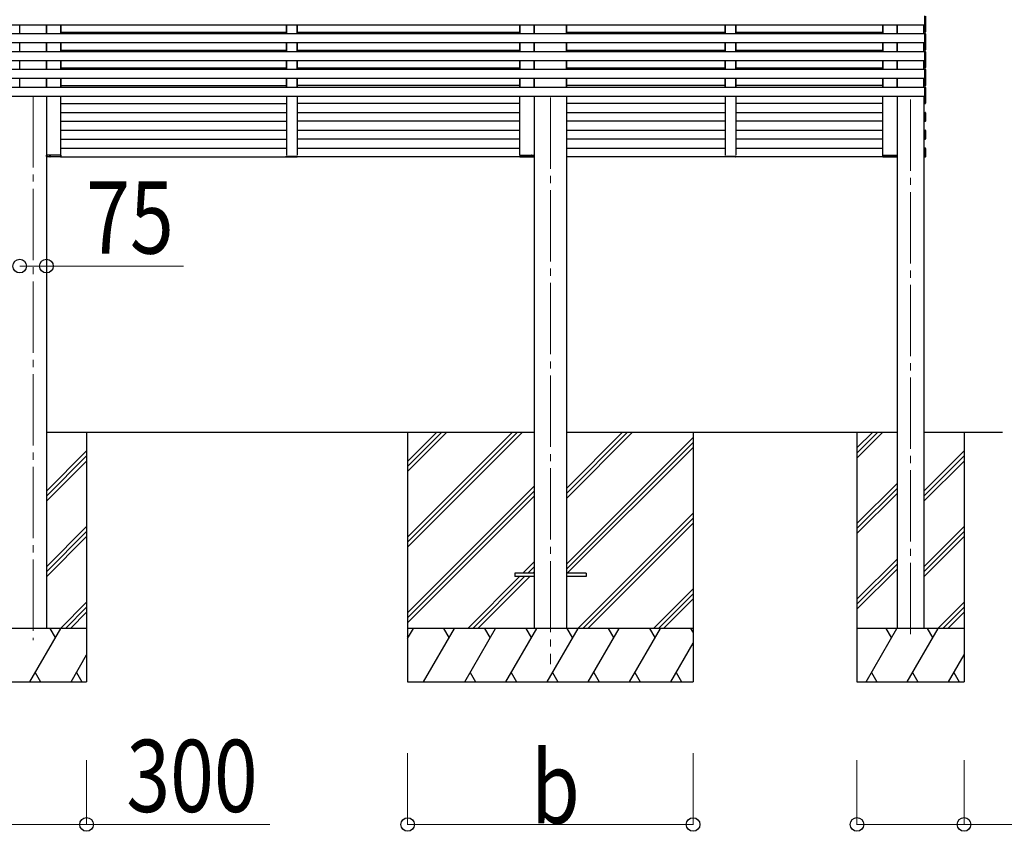
# Model space of a CAD drawing. Units: millimetres. Extents: x 0 to 37845, y 0 to 26730.
# Drawn here: x 12095 to 14855, y 4566 to 6843 of the extents above; entities that cross this region are included whole.
import ezdxf

# ---------------------------------------------------------------- set-up
doc = ezdxf.new("R2010")
doc.units = ezdxf.units.MM
doc.linetypes.add('YCENTER_1', pattern=[13, 10, -1, 1, -1])
for name, color, linetype, lineweight in [('YKK_12', 2, 'Continuous', 13), ('YKK_13', 4, 'Continuous', 30), ('YKK_A1', 4, 'Continuous', 30), ('YKK_D', 6, 'Continuous', 13)]:
    doc.layers.add(name, color=color, linetype=linetype, lineweight=lineweight)
doc.styles.add('text-b', font='extslim2.shx', dxfattribs={"width": 0.8, "bigfont": 'extfont2.shx'})

msp = doc.modelspace()

# ---------------------------------------------------------------- linework, layer by layer
at = {"layer": 'YKK_12', "linetype": 'YCENTER_1', "ltscale": 20}
for p, q in [((12132.7, 6628.7), (12132.7, 5102.9)), ((13582.7, 6624.6), (13582.7, 5035.7)), ((14592.2, 6619.2), (14592.2, 5102.5))]:
    msp.add_line(p, q, dxfattribs=at)
at = {"layer": 'YKK_12', "ltscale": 2}
for p, q in [((12842.7, 6460.3), (12872.7, 6460.3)), ((12842.7, 6460.3), (12872.7, 6460.3)), ((12842.7, 6460.3), (12872.7, 6460.3)), ((14072.4, 6460.3), (14102.4, 6460.3))]:
    msp.add_line(p, q, dxfattribs=at)
at = {"layer": 'YKK_13', "ltscale": 2}
for p, q in [((12170.5, 6462.8), (12170.8, 6462.8)), ((12170.5, 6458.8), (12170.5, 6462.8)), ((12170.8, 6458.8), (12170.5, 6458.8)), ((12170.5, 6458.8), (12170.5, 6458.8)), ((12183.3, 6462.8), (12170.8, 6462.8)), ((12170.8, 6462.8), (12170.8, 6458.8)), ((12170.8, 6458.8), (12170.8, 6458.8)), ((12170.8, 6458.8), (12183.3, 6458.8)), ((12180.1, 6458.8), (12180.1, 6462.8)), ((12180.1, 6462.8), (12180.4, 6462.8)), ((12180.4, 6462.8), (12180.4, 6458.8)), ((12180.4, 6462.8), (12180.7, 6462.8)), ((12210.2, 6462.8), (12183.3, 6462.8)), ((12183.3, 6458.8), (12210.2, 6458.8)), ((12210.2, 6458.8), (12210.2, 6462.8)), ((12210.2, 6462.8), (12210.5, 6462.8)), ((12210.5, 6462.8), (12210.5, 6458.8)), ((12842.3, 6458.8), (12842.2, 6460.3)), ((12842.2, 6460.3), (12843.2, 6460.3)), ((12842.3, 6458.8), (12842.2, 6460.3)), ((12842.2, 6460.3), (12843.2, 6460.3)), ((12843.2, 6460.3), (12872.2, 6460.3)), ((12843.2, 6460.3), (12872.2, 6460.3)), ((12872.2, 6460.3), (12873.2, 6460.3)), ((12872.2, 6460.3), (12873.2, 6460.3)), ((12873.2, 6460.3), (12873.1, 6458.8)), ((12873.2, 6460.3), (12873.1, 6458.8)), ((13497.3, 6462.8), (13497.3, 6458.8)), ((13497.6, 6462.8), (13497.3, 6462.8)), ((13497.3, 6462.8), (13497.3, 6458.8)), ((13497.6, 6462.8), (13497.3, 6462.8)), ((13497.6, 6458.8), (13497.6, 6462.8)), ((13497.6, 6462.8), (13527.4, 6462.8)), ((13497.6, 6458.8), (13497.6, 6462.8)), ((13497.6, 6462.8), (13527.4, 6462.8)), ((13527.4, 6458.8), (13497.6, 6458.8)), ((13527.4, 6458.8), (13497.6, 6458.8)), ((13527.4, 6462.8), (13537, 6462.8)), ((13527.4, 6462.8), (13537, 6462.8)), ((13537, 6458.8), (13527.4, 6458.8)), ((13537, 6458.8), (13527.4, 6458.8)), ((13530.3, 6462.8), (13530, 6462.8)), ((13530.3, 6462.8), (13530, 6462.8)), ((13530.6, 6462.8), (13530.3, 6462.8)), ((13530.3, 6462.8), (13530.3, 6458.8)), ((13530.6, 6462.8), (13530.3, 6462.8)), ((13530.3, 6462.8), (13530.3, 6458.8)), ((13530.6, 6458.8), (13530.6, 6462.8)), ((13530.6, 6458.8), (13530.6, 6462.8)), ((13537, 6462.8), (13537, 6458.8)), ((13537.3, 6462.8), (13537, 6462.8)), ((13537, 6462.8), (13537, 6458.8)), ((13537.3, 6462.8), (13537, 6462.8)), ((13537, 6458.8), (13537, 6458.8)), ((13537, 6458.8), (13537.3, 6458.8)), ((13537, 6458.8), (13537, 6458.8)), ((13537, 6458.8), (13537.3, 6458.8)), ((13537.3, 6458.8), (13537.3, 6462.8)), ((13537.3, 6458.8), (13537.3, 6462.8)), ((13537.3, 6458.8), (13537.3, 6458.8)), ((13537.3, 6458.8), (13537.3, 6458.8)), ((14072, 6458.8), (14071.9, 6460.3)), ((14071.9, 6460.3), (14072.9, 6460.3)), ((14072.9, 6460.3), (14101.9, 6460.3)), ((14101.9, 6460.3), (14102.9, 6460.3)), ((14102.9, 6460.3), (14102.8, 6458.8)), ((14514.5, 6462.8), (14514.5, 6458.8)), ((14514.8, 6462.8), (14514.5, 6462.8)), ((14514.5, 6462.8), (14514.5, 6458.8)), ((14514.8, 6462.8), (14514.5, 6462.8)), ((14514.8, 6458.8), (14514.8, 6462.8)), ((14514.8, 6462.8), (14541.7, 6462.8)), ((14514.8, 6458.8), (14514.8, 6462.8)), ((14514.8, 6462.8), (14541.7, 6462.8)), ((14541.7, 6458.8), (14514.8, 6458.8)), ((14541.7, 6458.8), (14514.8, 6458.8)), ((14541.7, 6462.8), (14554.2, 6462.8)), ((14541.7, 6462.8), (14554.2, 6462.8)), ((14554.2, 6458.8), (14541.7, 6458.8)), ((14554.2, 6458.8), (14541.7, 6458.8)), ((14544.7, 6462.8), (14544.4, 6462.8)), ((14544.7, 6462.8), (14544.4, 6462.8)), ((14544.7, 6462.8), (14544.6, 6458.8)), ((14544.7, 6462.8), (14544.6, 6458.8)), ((14545, 6462.8), (14544.7, 6462.8)), ((14545, 6462.8), (14544.7, 6462.8)), ((14544.9, 6458.8), (14545, 6462.8)), ((14544.9, 6458.8), (14545, 6462.8)), ((14554.2, 6462.8), (14554.2, 6458.8)), ((14554.5, 6462.8), (14554.2, 6462.8)), ((14554.2, 6462.8), (14554.2, 6458.8)), ((14554.5, 6462.8), (14554.2, 6462.8)), ((14554.2, 6458.8), (14554.2, 6458.8)), ((14554.2, 6458.8), (14554.5, 6458.8)), ((14554.2, 6458.8), (14554.2, 6458.8)), ((14554.2, 6458.8), (14554.5, 6458.8)), ((14554.5, 6458.8), (14554.5, 6462.8)), ((14554.5, 6458.8), (14554.5, 6462.8)), ((14554.5, 6458.8), (14554.5, 6458.8)), ((14554.5, 6458.8), (14554.5, 6458.8)), ((12183.9, 6457.8), (12171.5, 6457.8)), ((12180.7, 6457.8), (12179.4, 6457.8)), ((12209.5, 6457.8), (12183.9, 6457.8)), ((12872.1, 6457.8), (12843.3, 6457.8)), ((12872.1, 6457.8), (12843.3, 6457.8)), ((13498.3, 6457.8), (13526.8, 6457.8)), ((13498.3, 6457.8), (13526.8, 6457.8)), ((13526.8, 6457.8), (13536.3, 6457.8)), ((13526.8, 6457.8), (13536.3, 6457.8)), ((13530, 6457.8), (13531.3, 6457.8)), ((13530, 6457.8), (13531.3, 6457.8)), ((14101.8, 6457.8), (14073, 6457.8)), ((14515.5, 6457.8), (14541.1, 6457.8)), ((14515.5, 6457.8), (14541.1, 6457.8)), ((14541.1, 6457.8), (14553.5, 6457.8)), ((14541.1, 6457.8), (14553.5, 6457.8)), ((14544.3, 6457.8), (14545.6, 6457.8)), ((14544.3, 6457.8), (14545.6, 6457.8))]:
    msp.add_line(p, q, dxfattribs=at)
at = {"layer": 'YKK_13', "ltscale": 20}
for p, q in [((13482.7, 5290.2), (13482.7, 5281.2)), ((13537.7, 5290.2), (13482.7, 5290.2)), ((13537.7, 5281.2), (13482.7, 5281.2)), ((13682.7, 5290.2), (13627.7, 5290.2)), ((13682.7, 5281.2), (13627.7, 5281.2)), ((13682.7, 5290.2), (13682.7, 5281.2))]:
    msp.add_line(p, q, dxfattribs=at)
at = {"layer": 'YKK_13'}
for centre, radius, start, end in [((12171.5, 6458.8), 1, 180, 270), ((12170.7, 6450.2), 8.6, 89.5002, 91.4998), ((12179.4, 6458.8), 1, 270, 0.5), ((12180.3, 6450.2), 8.6, 89.0002, 90.9998), ((12209.5, 6458.8), 1, 270, 0.5), ((12210.4, 6450.2), 8.6, 89.0002, 90.9998), ((12843.3, 6458.8), 1, 183.5, 270), ((12843.3, 6458.8), 1, 183.5, 270), ((12872.1, 6458.8), 1, 270, 356.5), ((12872.1, 6458.8), 1, 270, 356.5), ((13498.3, 6458.8), 1, 179.5, 270), ((13497.4, 6450.2), 8.6, 89.0002, 90.9998), ((13498.3, 6458.8), 1, 179.5, 270), ((13497.4, 6450.2), 8.6, 89.0002, 90.9998), ((13530.4, 6450.2), 8.6, 89.0002, 90.9998), ((13531.3, 6458.8), 1, 179.5, 270), ((13530.5, 6450.2), 8.6, 89.0002, 90.9998), ((13531.3, 6458.8), 1, 179.5, 270), ((13536.3, 6458.8), 1, 270, 0), ((13536.3, 6458.8), 1, 270, 0), ((13537.1, 6450.2), 8.6, 88.5002, 90.4998), ((13537.1, 6450.2), 8.6, 88.5002, 90.4998), ((14073, 6458.8), 1, 183.5, 270), ((14101.8, 6458.8), 1, 270, 356.5), ((14515.5, 6458.8), 1, 179.5, 270), ((14514.7, 6450.2), 8.6, 89.0002, 90.9998), ((14515.5, 6458.8), 1, 179.5, 270), ((14514.7, 6450.2), 8.6, 89.0002, 90.9998), ((14544.8, 6450.2), 8.6, 89.0002, 90.9998), ((14545.6, 6458.8), 1, 179.5, 270), ((14544.8, 6450.2), 8.6, 89.0002, 90.9998), ((14545.6, 6458.8), 1, 179.5, 270), ((14553.5, 6458.8), 1, 270, 0), ((14553.5, 6458.8), 1, 270, 0), ((14554.3, 6450.2), 8.6, 88.5002, 90.4998), ((14554.3, 6450.2), 8.6, 88.5002, 90.4998)]:
    msp.add_arc(centre, radius, start, end, dxfattribs=at)
for centre, start_param, end_param in [((12171.5, 6458.8), 1.570796, 3.141593), ((12179.4, 6458.8), 3.141593, 4.721116), ((12209.5, 6458.8), 3.141593, 4.721116)]:
    msp.add_ellipse(centre, major_axis=(0, 1), ratio=0.7, start_param=start_param, end_param=end_param, dxfattribs=at)
at = {"layer": 'YKK_13', "extrusion": (0, 0, -1)}
for centre, start_param, end_param in [((13498.3, 6458.8), 3.141593, 4.721116), ((13498.3, 6458.8), 3.141593, 4.721116), ((13531.3, 6458.8), 3.141593, 4.721116), ((13531.3, 6458.8), 3.141593, 4.721116), ((13536.3, 6458.8), 1.570796, 3.141593), ((13536.3, 6458.8), 1.570796, 3.141593), ((14515.5, 6458.8), 3.141593, 4.721116), ((14515.5, 6458.8), 3.141593, 4.721116), ((14545.6, 6458.8), 3.141593, 4.721116), ((14545.6, 6458.8), 3.141593, 4.721116), ((14553.5, 6458.8), 1.570796, 3.141593), ((14553.5, 6458.8), 1.570796, 3.141593)]:
    msp.add_ellipse(centre, major_axis=(0, 1), ratio=0.7, start_param=start_param, end_param=end_param, dxfattribs=at)
at = {"layer": 'YKK_A1', "ltscale": 20}
for p, q in [((14632.2, 6828.7), (14632.2, 6853.7)), ((14632.2, 6829.7), (14632.2, 6852.7)), ((14634.7, 6852.6), (14634.7, 6829.8)), ((9630.7, 6828.7), (14632.2, 6828.7)), ((12095.2, 6803.7), (12095.2, 6828.7)), ((12170.2, 6803.7), (12170.2, 6828.7)), ((12170.3, 6803.7), (12170.3, 6828.7)), ((12170.3, 6803.7), (12170.3, 6828.7)), ((12210.3, 6803.7), (12210.3, 6828.7)), ((12210.3, 6803.7), (12210.3, 6828.7)), ((12842.7, 6803.7), (12842.7, 6828.7)), ((12842.7, 6803.7), (12842.7, 6828.7)), ((12872.7, 6803.7), (12872.7, 6828.7)), ((12872.7, 6803.7), (12872.7, 6828.7)), ((13497.5, 6803.7), (13497.5, 6828.7)), ((13497.5, 6803.7), (13497.5, 6828.7)), ((13537.6, 6803.7), (13537.6, 6828.7)), ((13537.6, 6803.7), (13537.6, 6828.7)), ((13627.7, 6803.7), (13627.7, 6828.7)), ((13627.7, 6803.7), (13627.7, 6828.7)), ((14072.4, 6803.7), (14072.4, 6828.7)), ((14072.4, 6803.7), (14072.4, 6828.7)), ((14102.4, 6803.7), (14102.4, 6828.7)), ((14102.4, 6803.7), (14102.4, 6828.7)), ((14514.7, 6803.7), (14514.7, 6828.7)), ((14514.7, 6803.7), (14514.7, 6828.7)), ((14554.7, 6803.7), (14554.7, 6828.7)), ((14554.7, 6803.7), (14554.7, 6828.7)), ((14629.7, 6803.7), (14629.7, 6828.7)), ((14632.2, 6831.8), (14632.2, 6833.1)), ((14632.2, 6807.8), (14632.2, 6832.8)), ((14632.2, 6808.8), (14632.2, 6831.8)), ((14632.2, 6830.4), (14632.2, 6831.7)), ((14632.2, 6828.4), (14632.2, 6829.7)), ((14633.7, 6828.5), (14632.2, 6828.4)), ((14634.7, 6832), (14634.7, 6831.7)), ((14634.7, 6831.8), (14634.7, 6831.5)), ((14634.7, 6831.7), (14634.7, 6808.9)), ((14634.7, 6829.8), (14634.7, 6829.5)), ((9630.7, 6803.7), (14632.2, 6803.7)), ((12210.3, 6807.8), (12842.7, 6807.8)), ((12872.7, 6807.8), (13497.5, 6807.8)), ((13537.6, 6807.8), (13537.6, 6807.8)), ((13627.7, 6807.8), (14072.4, 6807.8)), ((14102.4, 6807.8), (14514.7, 6807.8)), ((14634.7, 6807.8), (14629.7, 6807.8)), ((14632.2, 6809.5), (14632.2, 6810.8)), ((14632.2, 6807.5), (14632.2, 6808.8)), ((14633.7, 6807.6), (14632.2, 6807.5)), ((14632.2, 6802.7), (14632.2, 6804)), ((14632.2, 6804), (14633.7, 6803.9)), ((14632.2, 6778.7), (14632.2, 6803.7)), ((14632.2, 6779.7), (14632.2, 6802.7)), ((14634.7, 6810.9), (14634.7, 6810.6)), ((14634.7, 6808.9), (14634.7, 6808.6)), ((14634.7, 6802.9), (14634.7, 6802.6)), ((14634.7, 6802.6), (14634.7, 6779.8)), ((9630.7, 6778.7), (14632.2, 6778.7)), ((12095.2, 6753.7), (12095.2, 6778.7)), ((12170.2, 6753.7), (12170.2, 6778.7)), ((12170.3, 6753.7), (12170.3, 6778.7)), ((12170.3, 6753.7), (12170.3, 6778.7)), ((12210.3, 6753.7), (12210.3, 6778.7)), ((12210.3, 6753.7), (12210.3, 6778.7)), ((12842.7, 6753.7), (12842.7, 6778.7)), ((12842.7, 6753.7), (12842.7, 6778.7)), ((12872.7, 6753.7), (12872.7, 6778.7)), ((12872.7, 6753.7), (12872.7, 6778.7)), ((13497.5, 6753.7), (13497.5, 6778.7)), ((13497.5, 6753.7), (13497.5, 6778.7)), ((13537.6, 6753.7), (13537.6, 6778.7)), ((13537.6, 6753.7), (13537.6, 6778.7)), ((13627.7, 6753.7), (13627.7, 6778.7)), ((13627.7, 6753.7), (13627.7, 6778.7)), ((14072.4, 6753.7), (14072.4, 6778.7)), ((14072.4, 6753.7), (14072.4, 6778.7)), ((14102.4, 6753.7), (14102.4, 6778.7)), ((14102.4, 6753.7), (14102.4, 6778.7)), ((14514.7, 6753.7), (14514.7, 6778.7)), ((14514.7, 6753.7), (14514.7, 6778.7)), ((14554.7, 6753.7), (14554.7, 6778.7)), ((14554.7, 6753.7), (14554.7, 6778.7)), ((14629.7, 6753.7), (14629.7, 6778.7)), ((14632.2, 6757.8), (14632.2, 6782.8)), ((14632.2, 6758.8), (14632.2, 6781.8)), ((14632.2, 6778.4), (14632.2, 6779.7)), ((14633.7, 6778.5), (14632.2, 6778.4)), ((14634.7, 6781.7), (14634.7, 6758.9)), ((14634.7, 6779.8), (14634.7, 6779.5)), ((9630.7, 6753.7), (14632.2, 6753.7)), ((12210.3, 6757.8), (12842.7, 6757.8)), ((12872.7, 6757.8), (13497.5, 6757.8)), ((13537.6, 6757.8), (13537.6, 6757.8)), ((13627.7, 6757.8), (14072.4, 6757.8)), ((14102.4, 6757.8), (14514.7, 6757.8)), ((14634.7, 6757.8), (14629.7, 6757.8)), ((14632.2, 6757.5), (14632.2, 6758.8)), ((14633.7, 6757.6), (14632.2, 6757.5)), ((14632.2, 6752.7), (14632.2, 6754)), ((14632.2, 6754), (14633.7, 6753.9)), ((14632.2, 6728.7), (14632.2, 6753.7)), ((14632.2, 6729.7), (14632.2, 6752.7)), ((14634.7, 6758.9), (14634.7, 6758.6)), ((14634.7, 6752.9), (14634.7, 6752.6)), ((14634.7, 6752.6), (14634.7, 6729.8)), ((9630.7, 6728.7), (14632.2, 6728.7)), ((12095.2, 6703.7), (12095.2, 6728.7)), ((12170.2, 6703.7), (12170.2, 6728.7)), ((12170.3, 6703.7), (12170.3, 6728.7)), ((12170.3, 6703.7), (12170.3, 6728.7)), ((12170.3, 6703.7), (12170.3, 6728.7)), ((12210.3, 6703.7), (12210.3, 6728.7)), ((12210.3, 6703.7), (12210.3, 6728.7)), ((12210.3, 6703.7), (12210.3, 6728.7)), ((12210.3, 6707.8), (12842.7, 6707.8)), ((12842.7, 6703.7), (12842.7, 6728.7)), ((12842.7, 6703.7), (12842.7, 6728.7)), ((12842.7, 6703.7), (12842.7, 6728.7)), ((12872.7, 6703.7), (12872.7, 6728.7)), ((12872.7, 6703.7), (12872.7, 6728.7)), ((12872.7, 6703.7), (12872.7, 6728.7)), ((12872.7, 6707.8), (13497.5, 6707.8)), ((13497.5, 6703.7), (13497.5, 6728.7)), ((13497.5, 6703.7), (13497.5, 6728.7)), ((13497.5, 6703.7), (13497.5, 6728.7)), ((13537.6, 6703.7), (13537.6, 6728.7)), ((13537.6, 6703.7), (13537.6, 6728.7)), ((13537.6, 6703.7), (13537.6, 6728.7)), ((13537.6, 6707.8), (13537.6, 6707.8)), ((13627.7, 6703.7), (13627.7, 6728.7)), ((13627.7, 6703.7), (13627.7, 6728.7)), ((13627.7, 6703.7), (13627.7, 6728.7)), ((13627.7, 6707.8), (14072.4, 6707.8)), ((14072.4, 6703.7), (14072.4, 6728.7)), ((14072.4, 6703.7), (14072.4, 6728.7)), ((14072.4, 6703.7), (14072.4, 6728.7)), ((14102.4, 6703.7), (14102.4, 6728.7)), ((14102.4, 6703.7), (14102.4, 6728.7)), ((14102.4, 6703.7), (14102.4, 6728.7)), ((14102.4, 6707.8), (14514.7, 6707.8)), ((14514.7, 6703.7), (14514.7, 6728.7)), ((14514.7, 6703.7), (14514.7, 6728.7)), ((14514.7, 6703.7), (14514.7, 6728.7)), ((14554.7, 6703.7), (14554.7, 6728.7)), ((14554.7, 6703.7), (14554.7, 6728.7)), ((14554.7, 6703.7), (14554.7, 6728.7)), ((14629.7, 6703.7), (14629.7, 6728.7)), ((14634.7, 6707.8), (14629.7, 6707.8)), ((14632.2, 6707.8), (14632.2, 6732.8)), ((14632.2, 6708.8), (14632.2, 6731.8)), ((14632.2, 6728.4), (14632.2, 6729.7)), ((14633.7, 6728.5), (14632.2, 6728.4)), ((14632.2, 6707.5), (14632.2, 6708.8)), ((14633.7, 6707.6), (14632.2, 6707.5)), ((14634.7, 6731.7), (14634.7, 6708.9)), ((14634.7, 6729.8), (14634.7, 6729.5)), ((14634.7, 6708.9), (14634.7, 6708.6)), ((9630.7, 6703.7), (14632.2, 6703.7)), ((14632.2, 6702.7), (14632.2, 6704)), ((14632.2, 6704), (14633.7, 6703.9)), ((14632.2, 6678.7), (14632.2, 6703.7)), ((14632.2, 6679.7), (14632.2, 6702.7)), ((14632.2, 6657.8), (14632.2, 6682.8)), ((14632.2, 6658.8), (14632.2, 6681.8)), ((14632.2, 6680.4), (14632.2, 6681.7)), ((14632.2, 6678.4), (14632.2, 6679.7)), ((14634.7, 6702.9), (14634.7, 6702.6)), ((14634.7, 6702.6), (14634.7, 6679.8)), ((14634.7, 6681.7), (14634.7, 6658.9)), ((14634.7, 6679.8), (14634.7, 6679.5)), ((9630.7, 6678.7), (14632.2, 6678.7)), ((9630.7, 6653.7), (14632.2, 6653.7)), ((12095.2, 6653.7), (12095.2, 6678.7)), ((12170.2, 6653.7), (12170.2, 6678.7)), ((12170.3, 6653.7), (12170.3, 6678.7)), ((12170.3, 6653.7), (12170.3, 6678.7)), ((12170.3, 6653.7), (12170.3, 6678.7)), ((12210.3, 6653.7), (12210.3, 6678.7)), ((12210.3, 6653.7), (12210.3, 6678.7)), ((12210.3, 6653.7), (12210.3, 6678.7)), ((12210.3, 6657.8), (12842.7, 6657.8)), ((12842.7, 6653.7), (12842.7, 6678.7)), ((12842.7, 6653.7), (12842.7, 6678.7)), ((12842.7, 6653.7), (12842.7, 6678.7)), ((12872.7, 6653.7), (12872.7, 6678.7)), ((12872.7, 6653.7), (12872.7, 6678.7)), ((12872.7, 6653.7), (12872.7, 6678.7)), ((13497.5, 6657.8), (12872.7, 6657.8)), ((13497.5, 6653.7), (13497.5, 6678.7)), ((13497.5, 6653.7), (13497.5, 6678.7)), ((13497.5, 6653.7), (13497.5, 6678.7)), ((13537.6, 6653.7), (13537.6, 6678.7)), ((13537.6, 6653.7), (13537.6, 6678.7)), ((13537.6, 6653.7), (13537.6, 6678.7)), ((13537.6, 6657.8), (13537.6, 6657.8)), ((13627.7, 6653.7), (13627.7, 6678.7)), ((13627.7, 6653.7), (13627.7, 6678.7)), ((13627.7, 6653.7), (13627.7, 6678.7)), ((14072.4, 6657.8), (13627.7, 6657.8)), ((14072.4, 6653.7), (14072.4, 6678.7)), ((14072.4, 6653.7), (14072.4, 6678.7)), ((14072.4, 6653.7), (14072.4, 6678.7)), ((14102.4, 6653.7), (14102.4, 6678.7)), ((14102.4, 6653.7), (14102.4, 6678.7)), ((14102.4, 6653.7), (14102.4, 6678.7)), ((14514.7, 6657.8), (14102.4, 6657.8)), ((14514.7, 6653.7), (14514.7, 6678.7)), ((14514.7, 6653.7), (14514.7, 6678.7)), ((14514.7, 6653.7), (14514.7, 6678.7)), ((14554.7, 6653.7), (14554.7, 6678.7)), ((14554.7, 6653.7), (14554.7, 6678.7)), ((14554.7, 6653.7), (14554.7, 6678.7)), ((14629.7, 6653.7), (14629.7, 6678.7)), ((14634.7, 6657.8), (14629.7, 6657.8)), ((14633.7, 6678.5), (14632.2, 6678.4)), ((14632.2, 6659.5), (14632.2, 6660.8)), ((14632.2, 6657.5), (14632.2, 6658.8)), ((14633.7, 6657.6), (14632.2, 6657.5)), ((14632.2, 6652.7), (14632.2, 6654)), ((14632.2, 6654), (14633.7, 6653.9)), ((14632.2, 6628.7), (14632.2, 6653.7)), ((14632.2, 6629.7), (14632.2, 6652.7)), ((14634.7, 6660.9), (14634.7, 6660.6)), ((14634.7, 6658.9), (14634.7, 6658.6)), ((14634.7, 6652.9), (14634.7, 6652.6)), ((14634.7, 6652.6), (14634.7, 6629.8)), ((9633.2, 6628.7), (14632.2, 6628.7)), ((12210.3, 6462.8), (12210.3, 6628.7)), ((13497.5, 6462.8), (13497.5, 6628.7)), ((13537.6, 6628.7), (13537.7, 5135.7)), ((13627.7, 6628.7), (13627.6, 5135.7)), ((14514.7, 6462.8), (14514.7, 6628.7)), ((14629.7, 6628.7), (14634.7, 6628.7)), ((14632.2, 6607.8), (14632.2, 6632.8)), ((14632.2, 6608.8), (14632.2, 6631.8)), ((14632.2, 6628.4), (14632.2, 6629.7)), ((14633.7, 6628.5), (14632.2, 6628.4)), ((14634.7, 6631.7), (14634.7, 6608.9)), ((14634.7, 6629.8), (14634.7, 6629.5)), ((12210.3, 6607.8), (12842.7, 6607.8)), ((13497.5, 6607.8), (12872.7, 6607.8)), ((14072.4, 6607.8), (13627.7, 6607.8)), ((14514.7, 6607.8), (14102.4, 6607.8)), ((14629.7, 6607.8), (14634.7, 6607.8)), ((14632.2, 6607.5), (14632.2, 6608.8)), ((14633.7, 6607.6), (14632.2, 6607.5)), ((14634.7, 6608.9), (14634.7, 6608.6)), ((12210.3, 6582.8), (12842.7, 6582.8)), ((12872.7, 6582.8), (13497.5, 6582.8)), ((13627.7, 6582.8), (14072.4, 6582.8)), ((14102.4, 6582.8), (14514.7, 6582.8)), ((14629.7, 6582.8), (14634.7, 6582.8)), ((14632.2, 6581.8), (14632.2, 6583.1)), ((14632.2, 6583.1), (14633.7, 6583)), ((14632.2, 6557.8), (14632.2, 6582.8)), ((14632.2, 6558.8), (14632.2, 6581.8)), ((14634.7, 6582), (14634.7, 6581.7)), ((14634.7, 6581.7), (14634.7, 6558.9)), ((12210.3, 6557.8), (12842.7, 6557.8)), ((13497.5, 6557.8), (12872.7, 6557.8)), ((14072.4, 6557.8), (13627.7, 6557.8)), ((14514.7, 6557.8), (14102.4, 6557.8)), ((14629.7, 6557.8), (14634.7, 6557.8)), ((14632.2, 6557.5), (14632.2, 6558.8)), ((14633.7, 6557.6), (14632.2, 6557.5)), ((14634.7, 6558.9), (14634.7, 6558.6)), ((12210.3, 6532.8), (12842.7, 6532.8)), ((12872.7, 6532.8), (13497.5, 6532.8)), ((13627.7, 6532.8), (14072.4, 6532.8)), ((14102.4, 6532.8), (14514.7, 6532.8)), ((14629.7, 6532.8), (14634.7, 6532.8)), ((14632.2, 6531.8), (14632.2, 6533.1)), ((14632.2, 6533.1), (14633.7, 6533)), ((14632.2, 6507.8), (14632.2, 6532.8)), ((14632.2, 6508.8), (14632.2, 6531.8)), ((14634.7, 6532), (14634.7, 6531.7)), ((14634.7, 6531.7), (14634.7, 6508.9)), ((12210.3, 6507.8), (12842.7, 6507.8)), ((13497.5, 6507.8), (12872.7, 6507.8)), ((14072.4, 6507.8), (13627.7, 6507.8)), ((14514.7, 6507.8), (14102.4, 6507.8)), ((14629.7, 6507.8), (14634.7, 6507.8)), ((14632.2, 6509.5), (14632.2, 6510.8)), ((14632.2, 6507.5), (14632.2, 6508.8)), ((14633.7, 6507.6), (14632.2, 6507.5)), ((14634.7, 6510.9), (14634.7, 6510.6)), ((14634.7, 6508.9), (14634.7, 6508.6)), ((12210.3, 6482.8), (12842.7, 6482.8)), ((12872.7, 6482.8), (13497.5, 6482.8)), ((13627.7, 6482.8), (14072.4, 6482.8)), ((14102.4, 6482.8), (14514.7, 6482.8)), ((14629.7, 6482.8), (14634.7, 6482.8)), ((14632.2, 6481.8), (14632.2, 6483.1)), ((14632.2, 6483.1), (14633.7, 6483)), ((14632.2, 6457.8), (14632.2, 6482.8)), ((14632.2, 6458.8), (14632.2, 6481.8)), ((14632.2, 6457.5), (14632.2, 6458.8)), ((14634.7, 6482), (14634.7, 6481.7)), ((14634.7, 6481.7), (14634.7, 6458.9)), ((14634.7, 6458.9), (14634.7, 6458.6)), ((12209.5, 6457.8), (12872.7, 6457.8)), ((13498.3, 6457.8), (12872.7, 6457.8)), ((14514.7, 6457.8), (13627.7, 6457.8)), ((14629.7, 6457.8), (14634.7, 6457.8)), ((14633.7, 6457.6), (14632.2, 6457.5)), ((12170.2, 5685.7), (13537.7, 5685.7)), ((12282.7, 5685.7), (12282.7, 4985.7)), ((13182.7, 5685.7), (13182.7, 4985.7)), ((13627.7, 5685.7), (14554.7, 5685.7)), ((13982.7, 5685.7), (13982.7, 4985.7)), ((14442.2, 5685.7), (14442.2, 4985.7)), ((14442.2, 5641.7), (14486.2, 5685.7)), ((14442.2, 5627.5), (14500.3, 5685.7)), ((14442.2, 5613.4), (14514.4, 5685.7)), ((14629.7, 5685.7), (14850.2, 5685.7)), ((14742.2, 5685.7), (14742.2, 4985.7)), ((12170.2, 5520.8), (12282.7, 5633.3)), ((14629.7, 5520.8), (14742.2, 5633.3)), ((12170.2, 5506.7), (12282.7, 5619.2)), ((12170.2, 5492.5), (12282.7, 5605)), ((14629.7, 5506.7), (14742.2, 5619.2)), ((14629.7, 5492.5), (14742.2, 5605)), ((14442.2, 5429.5), (14554.7, 5542)), ((14442.2, 5415.4), (14554.7, 5527.9)), ((14442.2, 5401.3), (14554.7, 5513.8)), ((12170.2, 5308.7), (12282.7, 5421.2)), ((14629.7, 5308.7), (14742.2, 5421.2)), ((12170.2, 5294.5), (12282.7, 5407)), ((12170.2, 5280.4), (12282.7, 5392.9)), ((14629.7, 5294.5), (14742.2, 5407)), ((14629.7, 5280.4), (14742.2, 5392.9)), ((14442.2, 5217.4), (14554.7, 5329.9)), ((14442.2, 5203.3), (14554.7, 5315.8)), ((14442.2, 5189.1), (14554.7, 5301.6)), ((12209.3, 5135.7), (12282.7, 5209)), ((12223.4, 5135.7), (12282.7, 5194.9)), ((14668.8, 5135.7), (14742.2, 5209)), ((14682.9, 5135.7), (14742.2, 5194.9)), ((12237.6, 5135.7), (12282.7, 5180.8)), ((14697.1, 5135.7), (14742.2, 5180.8)), ((12282.7, 5135.7), (11982.7, 5135.7)), ((12123.6, 4985.7), (12210.2, 5135.7)), ((12195.2, 5109.7), (12180.2, 5135.7)), ((14742.2, 5135.7), (14442.2, 5135.7)), ((14467.7, 4985.7), (14554.3, 5135.7)), ((14539.3, 5109.7), (14524.3, 5135.7)), ((14583.1, 4985.7), (14669.7, 5135.7)), ((14654.7, 5109.7), (14639.7, 5135.7)), ((12239.1, 4985.7), (12282.7, 5061.1)), ((14698.6, 4985.7), (14742.2, 5061.1)), ((12138.6, 5011.6), (12153.6, 4985.7)), ((12254.1, 5011.6), (12269.1, 4985.7)), ((14482.7, 5011.6), (14497.7, 4985.7)), ((14598.1, 5011.6), (14613.1, 4985.7)), ((14713.6, 5011.6), (14728.6, 4985.7)), ((11982.7, 4985.7), (12282.7, 4985.7)), ((14442.2, 4985.7), (14742.2, 4985.7))]:
    msp.add_line(p, q, dxfattribs=at)
at = {"layer": 'YKK_A1'}
for p, q in [((12170.2, 6828.7), (12170.2, 6803.7)), ((12170.3, 6828.7), (12170.3, 6803.7)), ((12210.3, 6828.7), (12210.3, 6803.7)), ((12842.7, 6828.7), (12842.7, 6803.7)), ((12872.7, 6828.7), (12872.7, 6803.7)), ((13497.5, 6828.7), (13497.5, 6803.7)), ((13537.6, 6828.7), (13537.6, 6803.7)), ((13627.7, 6828.7), (13627.7, 6803.7)), ((14072.4, 6828.7), (14072.4, 6803.7)), ((14102.4, 6828.7), (14102.4, 6803.7)), ((14514.7, 6828.7), (14514.7, 6803.7)), ((14554.7, 6828.7), (14554.7, 6803.7)), ((14629.7, 6828.7), (14629.7, 6803.7)), ((12170.2, 6778.7), (12170.2, 6753.7)), ((12170.3, 6778.7), (12170.3, 6753.7)), ((12210.3, 6778.7), (12210.3, 6753.7)), ((12842.7, 6778.7), (12842.7, 6753.7)), ((12872.7, 6778.7), (12872.7, 6753.7)), ((13497.5, 6778.7), (13497.5, 6753.7)), ((13537.6, 6778.7), (13537.6, 6753.7)), ((13627.7, 6778.7), (13627.7, 6753.7)), ((14072.4, 6778.7), (14072.4, 6753.7)), ((14102.4, 6778.7), (14102.4, 6753.7)), ((14514.7, 6778.7), (14514.7, 6753.7)), ((14554.7, 6778.7), (14554.7, 6753.7)), ((14629.7, 6778.7), (14629.7, 6753.7)), ((12170.2, 6728.7), (12170.2, 6703.7)), ((12170.3, 6728.7), (12170.3, 6703.7)), ((12210.3, 6728.7), (12210.3, 6703.7)), ((12842.7, 6728.7), (12842.7, 6703.7)), ((12872.7, 6728.7), (12872.7, 6703.7)), ((13497.5, 6728.7), (13497.5, 6703.7)), ((13537.6, 6728.7), (13537.6, 6703.7)), ((13627.7, 6728.7), (13627.7, 6703.7)), ((14072.4, 6728.7), (14072.4, 6703.7)), ((14102.4, 6728.7), (14102.4, 6703.7)), ((14514.7, 6728.7), (14514.7, 6703.7)), ((14554.7, 6728.7), (14554.7, 6703.7)), ((14629.7, 6728.7), (14629.7, 6703.7)), ((12170.2, 6678.7), (12170.2, 6653.7)), ((12170.3, 6678.7), (12170.3, 6653.7)), ((12210.3, 6678.7), (12210.3, 6653.7)), ((12842.7, 6678.7), (12842.7, 6653.7)), ((12872.7, 6678.7), (12872.7, 6653.7)), ((13497.5, 6678.7), (13497.5, 6653.7)), ((13537.6, 6678.7), (13537.6, 6653.7)), ((13627.7, 6678.7), (13627.7, 6653.7)), ((14072.4, 6678.7), (14072.4, 6653.7)), ((14102.4, 6678.7), (14102.4, 6653.7)), ((14514.7, 6678.7), (14514.7, 6653.7)), ((14554.7, 6678.7), (14554.7, 6653.7)), ((14629.7, 6678.7), (14629.7, 6653.7)), ((12170.2, 6628.7), (12170.2, 5135.4)), ((14554.7, 6628.7), (14554.7, 5134.6)), ((14629.7, 6628.7), (14629.7, 5134.6))]:
    msp.add_line(p, q, dxfattribs=at)
at = {"layer": 'YKK_A1', "ltscale": 2}
for p, q in [((12842.7, 6628.7), (12842.7, 6462.8)), ((12872.7, 6628.7), (12872.7, 6462.8)), ((14072.4, 6628.7), (14072.4, 6462.8)), ((14102.4, 6628.7), (14102.4, 6462.8))]:
    msp.add_line(p, q, dxfattribs=at)
at = {"layer": 'YKK_A1', "linetype": 'Continuous', "ltscale": 20}
for p, q in [((13182.7, 5391.7), (13476.7, 5685.7)), ((13182.7, 5377.6), (13490.8, 5685.7)), ((13182.7, 5363.5), (13504.9, 5685.7)), ((13182.7, 5603.9), (13264.5, 5685.7)), ((13182.7, 5589.7), (13278.7, 5685.7)), ((13182.7, 5575.6), (13292.8, 5685.7)), ((13627.7, 5500.1), (13813.3, 5685.7)), ((13627.7, 5514.2), (13799.2, 5685.7)), ((13627.7, 5528.4), (13785, 5685.7)), ((13627.7, 5316.2), (13982.7, 5671.2)), ((13627.7, 5302.1), (13982.7, 5657.1)), ((13629.9, 5290.2), (13982.7, 5643)), ((13182.7, 5179.6), (13537.7, 5534.6)), ((13182.7, 5165.5), (13537.7, 5520.5)), ((13182.7, 5151.3), (13537.7, 5506.3)), ((13659.3, 5135.7), (13982.7, 5459.1)), ((13673.4, 5135.7), (13982.7, 5445)), ((13687.6, 5135.7), (13982.7, 5430.8)), ((13505.4, 5290.2), (13537.7, 5322.5)), ((13519.6, 5290.2), (13537.7, 5308.3)), ((13350.9, 5135.7), (13496.4, 5281.2)), ((13365.1, 5135.7), (13510.6, 5281.2)), ((13379.2, 5135.7), (13524.7, 5281.2)), ((13533.7, 5290.2), (13537.7, 5294.2)), ((13871.4, 5135.7), (13982.7, 5247)), ((13885.6, 5135.7), (13982.7, 5232.8)), ((13899.7, 5135.7), (13982.7, 5218.7)), ((13982.7, 5135.7), (13182.7, 5135.7)), ((13182.7, 5106.8), (13199.4, 5135.7)), ((13227.2, 4985.7), (13313.8, 5135.7)), ((13298.8, 5109.7), (13283.8, 5135.7)), ((13342.7, 4985.7), (13429.3, 5135.7)), ((13414.3, 5109.7), (13399.3, 5135.7)), ((13458.2, 4985.7), (13544.8, 5135.7)), ((13529.8, 5109.7), (13514.8, 5135.7)), ((13573.6, 4985.7), (13660.2, 5135.7)), ((13645.2, 5109.7), (13630.2, 5135.7)), ((13689.1, 4985.7), (13775.7, 5135.7)), ((13760.7, 5109.7), (13745.7, 5135.7)), ((13804.6, 4985.7), (13891.2, 5135.7)), ((13876.2, 5109.7), (13861.2, 5135.7)), ((13982.7, 5125.3), (13976.7, 5135.7)), ((13184.4, 5109.7), (13182.7, 5112.7)), ((13920.1, 4985.7), (13982.7, 5094.2)), ((13357.7, 5011.7), (13372.7, 4985.7)), ((13473.2, 5011.7), (13488.2, 4985.7)), ((13588.6, 5011.7), (13603.6, 4985.7)), ((13704.1, 5011.7), (13719.1, 4985.7)), ((13819.6, 5011.7), (13834.6, 4985.7)), ((13935.1, 5011.7), (13950, 4985.7)), ((13182.7, 4985.7), (13982.7, 4985.7))]:
    msp.add_line(p, q, dxfattribs=at)
at = {"layer": 'YKK_A1'}
for centre, start, end in [((14633.7, 6829.5), 273.5, 0), ((14633.7, 6808.6), 273.5, 0), ((14633.7, 6802.9), 0, 86.5), ((14633.7, 6779.5), 273.5, 0), ((14633.7, 6758.6), 273.5, 0), ((14633.7, 6752.9), 0, 86.5), ((14633.7, 6729.5), 273.5, 0), ((14633.7, 6708.6), 273.5, 0), ((14633.7, 6702.9), 0, 86.5), ((14633.7, 6679.5), 273.5, 0), ((14633.7, 6658.6), 273.5, 0), ((14633.7, 6652.9), 0, 86.5), ((14633.7, 6629.5), 273.5, 0), ((14633.7, 6608.6), 273.5, 0), ((14633.7, 6582), 0, 86.5), ((14633.7, 6558.6), 273.5, 0), ((14633.7, 6532), 0, 86.5), ((14633.7, 6508.6), 273.5, 0), ((14633.7, 6482), 0, 86.5), ((14633.7, 6458.6), 273.5, 0)]:
    msp.add_arc(centre, 1, start, end, dxfattribs=at)
at = {"layer": 'YKK_D'}
for p, q in [((12095.2, 6151.8), (12170.2, 6151.8)), ((12170.2, 6151.8), (12554.3, 6151.8)), ((13182.7, 4785.7), (13182.7, 4584.6)), ((13982.7, 4785.7), (13982.7, 4584.6)), ((12282.7, 4765.7), (12282.7, 4584.7)), ((14442.2, 4765.7), (14442.2, 4584.7)), ((14742.2, 4765.7), (14742.2, 4584.7)), ((11982.7, 4585.7), (12282.7, 4585.7)), ((12282.7, 4585.7), (12796.4, 4585.7)), ((13182.7, 4585.6), (13982.7, 4585.6)), ((14442.2, 4585.7), (14742.2, 4585.7)), ((14742.2, 4585.7), (15255.9, 4585.7))]:
    msp.add_line(p, q, dxfattribs=at)
at = {"layer": 'YKK_D', "linetype": 'ByBlock', "lineweight": -2}
for centre in [(12095.2, 6151.8), (12170.2, 6151.8), (12282.7, 4585.7), (13182.7, 4585.6), (13982.7, 4585.6), (14442.2, 4585.7), (14742.2, 4585.7)]:
    msp.add_circle(centre, 19.1, dxfattribs=at)

# ---------------------------------------------------------------- texts
at = {"layer": 'YKK_D', "style": 'text-b', "width": 0.8}
for s, p in [('75', (12281.7, 6186.8)), ('300', (12394.2, 4620.7)), ('b', (13528.7, 4588.6))]:
    msp.add_text(s, height=202.5, dxfattribs=at).set_placement(p)

doc.saveas('drawing.dxf')
